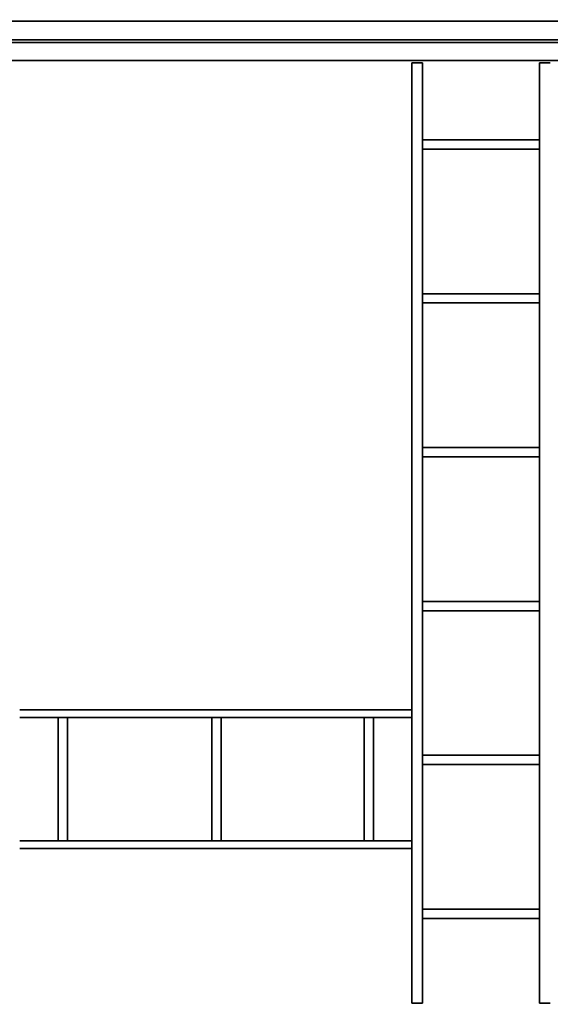
# Model space of a CAD drawing. Units: inches. Extents: x -19.7 to 38.9, y -24.4 to 25.1.
# Drawn here: x -4.3 to -0.9, y -9 to -2.6 of the extents above; entities that cross this region are included whole.
import ezdxf

# ---------------------------------------------------------------- set-up
doc = ezdxf.new("R2010")
doc.units = ezdxf.units.IN
doc.header["$MEASUREMENT"] = 0
for name, color, linetype, true_color in [('-BELKI STROPOWE', 7, 'Continuous', 0x252525), ('-FLOOR BETON', 7, 'Continuous', 0x252525), ('-ROOF', 7, 'Continuous', 0x000000), ('-RUSZT', 250, 'Continuous', 0x333333)]:
    doc.layers.add(name, color=color, linetype=linetype, true_color=true_color)

msp = doc.modelspace()

# ---------------------------------------------------------------- linework, layer by layer
at = {"layer": '-RUSZT'}
for points in [[(-1.7953, -2.8455, 12.2383), (-1.7953, -2.8455, 13.2383)], [(-1.7953, -2.8455, 12.2383), (-1.7953, -2.8455, 13.2383)], [(-1.7253, -2.8455, 13.2383), (-1.7253, -2.8455, 12.2383)], [(-1.7253, -2.8455, 12.2383), (-1.7253, -2.8455, 13.2383)], [(-0.9653, -2.8455, 12.2383), (-0.9653, -2.8455, 13.2383)], [(-0.9653, -2.8455, 13.2383), (-0.9653, -2.8455, 12.2383)], [(-0.8953, -2.8455, 13.2383), (-0.8953, -2.8455, 12.2383)], [(-1.7248, -3.3455, 12.2383), (-1.7248, -3.3455, 13.2383)], [(-0.9658, -3.3455, 13.2383), (-0.9658, -3.3455, 12.2383)], [(-1.7253, -3.4055, 13.2383), (-1.7253, -3.4055, 12.2383)], [(-0.9653, -3.4055, 12.2383), (-0.9653, -3.4055, 13.2383)], [(-1.7248, -4.3455, 12.2383), (-1.7248, -4.3455, 13.2383)], [(-0.9658, -4.3455, 13.2383), (-0.9658, -4.3455, 12.2383)], [(-1.7253, -4.4055, 13.2383), (-1.7253, -4.4055, 12.2383)], [(-0.9653, -4.4055, 12.2383), (-0.9653, -4.4055, 13.2383)], [(-1.7248, -5.3455, 12.2383), (-1.7248, -5.3455, 13.2383)], [(-0.9658, -5.3455, 13.2383), (-0.9658, -5.3455, 12.2383)], [(-1.7253, -5.4055, 12.2383), (-1.7253, -5.4055, 13.2383)], [(-0.9653, -5.4055, 13.2383), (-0.9653, -5.4055, 12.2383)], [(-1.7248, -6.3455, 12.2383), (-1.7248, -6.3455, 13.2383)], [(-0.9658, -6.3455, 13.2383), (-0.9658, -6.3455, 12.2383)], [(-1.7253, -6.4055, 13.2383), (-1.7253, -6.4055, 12.2383)], [(-0.9653, -6.4055, 12.2383), (-0.9653, -6.4055, 13.2383)], [(-4.3453, -7.1005, 12.2383), (-4.3453, -7.1005, 13.2383)], [(-4.0953, -7.101, 13.2383), (-4.0953, -7.101, 12.2383)], [(-4.0353, -7.1005, 12.2383), (-4.0353, -7.1005, 13.2383)], [(-3.0953, -7.1005, 13.2383), (-3.0953, -7.1005, 12.2383)], [(-3.0353, -7.101, 12.2383), (-3.0353, -7.101, 13.2383)], [(-2.1053, -7.1005, 13.2383), (-2.1053, -7.1005, 12.2383)], [(-2.0453, -7.101, 13.2383), (-2.0453, -7.101, 12.2383)], [(-1.7953, -7.0505, 13.2383), (-1.7953, -7.0505, 12.2383)], [(-1.7953, -7.1005, 13.2383), (-1.7953, -7.1005, 12.2383)], [(-1.7248, -7.3455, 12.2383), (-1.7248, -7.3455, 13.2383)], [(-0.9658, -7.3455, 13.2383), (-0.9658, -7.3455, 12.2383)], [(-1.7253, -7.4055, 13.2383), (-1.7253, -7.4055, 12.2383)], [(-0.9653, -7.4055, 12.2383), (-0.9653, -7.4055, 13.2383)], [(-4.3452, -7.9005, 12.2383), (-4.3452, -7.9005, 13.2383)], [(-4.0953, -7.9, 12.2383), (-4.0953, -7.9, 13.2383)], [(-4.0353, -7.9005, 13.2383), (-4.0353, -7.9005, 12.2383)], [(-3.0953, -7.9005, 12.2383), (-3.0953, -7.9005, 13.2383)], [(-3.0353, -7.9, 13.2383), (-3.0353, -7.9, 12.2383)], [(-2.1053, -7.9005, 12.2383), (-2.1053, -7.9005, 13.2383)], [(-2.0453, -7.9, 12.2383), (-2.0453, -7.9, 13.2383)], [(-1.7951, -7.9005, 13.2383), (-1.7951, -7.9005, 12.2383)], [(-1.7953, -7.9505, 13.2383), (-1.7953, -7.9505, 12.2383)], [(-1.7248, -8.3455, 12.2383), (-1.7248, -8.3455, 13.2383)], [(-0.9658, -8.3455, 13.2383), (-0.9658, -8.3455, 12.2383)], [(-1.7253, -8.4055, 13.2383), (-1.7253, -8.4055, 12.2383)], [(-0.9653, -8.4055, 12.2383), (-0.9653, -8.4055, 13.2383)], [(-1.7953, -8.9555, 12.2383), (-1.7953, -8.9555, 13.2383)], [(-1.7953, -8.9555, 13.2383), (-1.7953, -8.9555, 12.2383)], [(-1.7253, -8.9555, 13.2383), (-1.7253, -8.9555, 12.2383)], [(-1.7253, -8.9555, 13.2383), (-1.7253, -8.9555, 12.2383)], [(-0.9653, -8.9555, 12.2383), (-0.9653, -8.9555, 13.2383)], [(-0.9653, -8.9555, 12.2383), (-0.9653, -8.9555, 13.2383)], [(-0.8953, -8.9555, 13.2383), (-0.8953, -8.9555, 12.2383)]]:
    msp.add_polyline3d(points, dxfattribs=at)

# ---------------------------------------------------------------- meshes
at = {"layer": '-BELKI STROPOWE'}
mesh = msp.add_polyface(dxfattribs=at)
corners = [(17.8795, -2.6951, 12.013), (17.8795, -2.5734, 12.013), (-17.1205, -2.5734, 12.013), (-17.1205, -2.6951, 12.013)]
mesh.append_faces([[corners[k] for k in face] for face in [(0, 1, 2, 3)]])
mesh = msp.add_polyface(dxfattribs=at)
corners = [(17.8795, -2.5734, 12.013), (17.8795, -2.5734, 11.9997), (-17.1205, -2.5734, 11.9997), (-17.1205, -2.5734, 12.013)]
mesh.append_faces([[corners[k] for k in face] for face in [(0, 1, 2, 3)]])
mesh = msp.add_polyface(dxfattribs=at)
corners = [(17.8795, -2.5734, 11.9997), (17.8795, -2.8288, 11.9997), (-17.1205, -2.8288, 11.9997), (-17.1205, -2.5734, 11.9997)]
mesh.append_faces([[corners[k] for k in face] for face in [(0, 1, 2, 3)]])
mesh = msp.add_polyface(dxfattribs=at)
corners = [(17.8795, -2.8299, 12.2381), (17.8795, -2.5744, 12.2381), (-17.1205, -2.5744, 12.2381), (-17.1205, -2.8299, 12.2381)]
mesh.append_faces([[corners[k] for k in face] for face in [(0, 1, 2, 3)]])
mesh = msp.add_polyface(dxfattribs=at)
corners = [(17.8795, -2.5744, 12.2381), (17.8795, -2.5744, 12.2319), (-17.1205, -2.5744, 12.2319), (-17.1205, -2.5744, 12.2381)]
mesh.append_faces([[corners[k] for k in face] for face in [(0, 1, 2, 3)]])
mesh = msp.add_polyface(dxfattribs=at)
corners = [(17.8795, -2.5744, 12.2319), (17.8795, -2.6951, 12.2319), (-17.1205, -2.6951, 12.2319), (-17.1205, -2.5744, 12.2319)]
mesh.append_faces([[corners[k] for k in face] for face in [(0, 1, 2, 3)]])
mesh = msp.add_polyface(dxfattribs=at)
corners = [(17.8795, -2.6951, 12.2319), (17.8795, -2.6951, 12.013), (-17.1205, -2.6951, 12.013), (-17.1205, -2.6951, 12.2319)]
mesh.append_faces([[corners[k] for k in face] for face in [(0, 1, 2, 3)]])
mesh = msp.add_polyface(dxfattribs=at)
corners = [(17.8795, -2.8288, 12.0131), (17.8795, -2.7135, 12.0131), (-17.1205, -2.7135, 12.0131), (-17.1205, -2.8288, 12.0131)]
mesh.append_faces([[corners[k] for k in face] for face in [(0, 1, 2, 3)]])
mesh = msp.add_polyface(dxfattribs=at)
corners = [(17.8795, -2.7135, 12.0131), (17.8795, -2.7135, 12.2324), (-17.1205, -2.7135, 12.2324), (-17.1205, -2.7135, 12.0131)]
mesh.append_faces([[corners[k] for k in face] for face in [(0, 1, 2, 3)]])
mesh = msp.add_polyface(dxfattribs=at)
corners = [(17.8795, -2.7135, 12.2324), (17.8795, -2.8295, 12.2324), (-17.1205, -2.8295, 12.2324), (-17.1205, -2.7135, 12.2324)]
mesh.append_faces([[corners[k] for k in face] for face in [(0, 1, 2, 3)]])
mesh = msp.add_polyface(dxfattribs=at)
corners = [(17.8795, -2.8288, 11.9997), (17.8795, -2.8288, 12.0131), (-17.1205, -2.8288, 12.0131), (-17.1205, -2.8288, 11.9997)]
mesh.append_faces([[corners[k] for k in face] for face in [(0, 1, 2, 3)]])
mesh = msp.add_polyface(dxfattribs=at)
corners = [(17.8795, -2.8295, 12.2324), (17.8795, -2.8295, 12.2384), (-17.1205, -2.8295, 12.2384), (-17.1205, -2.8295, 12.2324)]
mesh.append_faces([[corners[k] for k in face] for face in [(0, 1, 2, 3)]])
at = {"layer": '-FLOOR BETON'}
mesh = msp.add_polyface(dxfattribs=at)
corners = [(-16.6171, 22.6456), (-16.6219, -21.6502), (17.3827, -21.6502), (17.3826, 22.6505)]
mesh.append_faces([[corners[k] for k in face] for face in [(0, 1, 2, 3)]])
at = {"layer": '-ROOF'}
mesh = msp.add_polyface(dxfattribs=at)
corners = [(-17.7887, -23.3187, 14.8998), (18.2113, -23.3187, 14.8998), (18.2113, 23.6813, 14.8998), (-17.7887, 23.6813, 14.8998), (-17.7887, -23.3187, 15.0998), (18.2113, -23.3187, 15.0998), (18.2113, 23.6813, 15.0998), (-17.7887, 23.6813, 15.0998)]
mesh.append_faces([[corners[k] for k in face] for face in [(5, 4, 7, 6)]])
mesh.append_faces([[corners[k] for k in face] for face in [(0, 1, 2, 3)]], dxfattribs={"vtx0": -1, "vtx1": -1, "vtx2": -1, "vtx3": -1})
mesh.append_faces([[corners[k] for k in face] for face in [(0, 3, 7, 4), (2, 1, 5, 6)]], dxfattribs={"vtx1": -1, "vtx2": -1, "vtx3": -1})
mesh.append_faces([[corners[k] for k in face] for face in [(1, 0, 4, 5), (3, 2, 6, 7)]], dxfattribs={"vtx2": -1})
at = {"layer": '-RUSZT'}
mesh = msp.add_polyface(dxfattribs=at)
corners = [(-1.7253, -2.8455, 12.2383), (-1.7953, -2.8455, 12.2383), (-1.7953, -2.8455, 12.3383), (-1.7253, -2.8455, 12.3383)]
mesh.append_faces([[corners[k] for k in face] for face in [(0, 1, 2, 3)]])
mesh = msp.add_polyface(dxfattribs=at)
corners = [(-1.7953, -2.8455, 13.2383), (-1.7253, -2.8455, 13.2383), (-1.7253, -2.8455, 13.3383), (-1.7953, -2.8455, 13.3383)]
mesh.append_faces([[corners[k] for k in face] for face in [(0, 1, 2, 3)]])
mesh = msp.add_polyface(dxfattribs=at)
corners = [(-1.7953, -8.9555, 12.2383), (-1.7953, -2.8455, 12.2383), (-1.7953, -2.8455, 12.3383), (-1.7953, -8.9555, 12.3383)]
mesh.append_faces([[corners[k] for k in face] for face in [(0, 1, 2, 3)]])
mesh = msp.add_polyface(dxfattribs=at)
corners = [(-1.7953, -2.8455, 13.2383), (-1.7953, -8.9555, 13.2383), (-1.7953, -8.9555, 13.3383), (-1.7953, -2.8455, 13.3383)]
mesh.append_faces([[corners[k] for k in face] for face in [(0, 1, 2, 3)]])
mesh = msp.add_polyface(dxfattribs=at)
corners = [(-1.7253, -8.9555, 12.2383), (-1.7253, -2.8455, 12.2383), (-1.7253, -2.8455, 12.3383), (-1.7253, -8.9555, 12.3383)]
mesh.append_faces([[corners[k] for k in face] for face in [(0, 1, 2, 3)]])
mesh = msp.add_polyface(dxfattribs=at)
corners = [(-1.7253, -2.8455, 13.2383), (-1.7253, -8.9555, 13.2383), (-1.7253, -8.9555, 13.3383), (-1.7253, -2.8455, 13.3383)]
mesh.append_faces([[corners[k] for k in face] for face in [(0, 1, 2, 3)]])
mesh = msp.add_polyface(dxfattribs=at)
corners = [(-0.8953, -2.8455, 12.2383), (-0.9653, -2.8455, 12.2383), (-0.9653, -2.8455, 12.3383), (-0.8953, -2.8455, 12.3383)]
mesh.append_faces([[corners[k] for k in face] for face in [(0, 1, 2, 3)]])
mesh = msp.add_polyface(dxfattribs=at)
corners = [(-0.9653, -2.8455, 13.2383), (-0.8953, -2.8455, 13.2383), (-0.8953, -2.8455, 13.3383), (-0.9653, -2.8455, 13.3383)]
mesh.append_faces([[corners[k] for k in face] for face in [(0, 1, 2, 3)]])
mesh = msp.add_polyface(dxfattribs=at)
corners = [(-0.9653, -2.8455, 12.2383), (-0.9653, -8.9555, 12.2383), (-0.9653, -8.9555, 12.3383), (-0.9653, -2.8455, 12.3383)]
mesh.append_faces([[corners[k] for k in face] for face in [(0, 1, 2, 3)]])
mesh = msp.add_polyface(dxfattribs=at)
corners = [(-0.9653, -8.9555, 13.2383), (-0.9653, -2.8455, 13.2383), (-0.9653, -2.8455, 13.3383), (-0.9653, -8.9555, 13.3383)]
mesh.append_faces([[corners[k] for k in face] for face in [(0, 1, 2, 3)]])
mesh = msp.add_polyface(dxfattribs=at)
corners = [(-0.9658, -3.3455, 12.2383), (-1.7248, -3.3455, 12.2383), (-1.7248, -3.3455, 12.3383), (-0.9658, -3.3455, 12.3383)]
mesh.append_faces([[corners[k] for k in face] for face in [(0, 1, 2, 3)]])
mesh = msp.add_polyface(dxfattribs=at)
corners = [(-1.7248, -3.3455, 13.2383), (-0.9658, -3.3455, 13.2383), (-0.9658, -3.3455, 13.3383), (-1.7248, -3.3455, 13.3383)]
mesh.append_faces([[corners[k] for k in face] for face in [(0, 1, 2, 3)]])
mesh = msp.add_polyface(dxfattribs=at)
corners = [(-1.7253, -3.4055, 12.2383), (-0.9653, -3.4055, 12.2383), (-0.9653, -3.4055, 12.3383), (-1.7253, -3.4055, 12.3383)]
mesh.append_faces([[corners[k] for k in face] for face in [(0, 1, 2, 3)]])
mesh = msp.add_polyface(dxfattribs=at)
corners = [(-0.9653, -3.4055, 13.2383), (-1.7253, -3.4055, 13.2383), (-1.7253, -3.4055, 13.3383), (-0.9653, -3.4055, 13.3383)]
mesh.append_faces([[corners[k] for k in face] for face in [(0, 1, 2, 3)]])
mesh = msp.add_polyface(dxfattribs=at)
corners = [(-0.9658, -4.3455, 12.2383), (-1.7248, -4.3455, 12.2383), (-1.7248, -4.3455, 12.3383), (-0.9658, -4.3455, 12.3383)]
mesh.append_faces([[corners[k] for k in face] for face in [(0, 1, 2, 3)]])
mesh = msp.add_polyface(dxfattribs=at)
corners = [(-1.7248, -4.3455, 13.2383), (-0.9658, -4.3455, 13.2383), (-0.9658, -4.3455, 13.3383), (-1.7248, -4.3455, 13.3383)]
mesh.append_faces([[corners[k] for k in face] for face in [(0, 1, 2, 3)]])
mesh = msp.add_polyface(dxfattribs=at)
corners = [(-1.7253, -4.4055, 12.2383), (-0.9653, -4.4055, 12.2383), (-0.9653, -4.4055, 12.3383), (-1.7253, -4.4055, 12.3383)]
mesh.append_faces([[corners[k] for k in face] for face in [(0, 1, 2, 3)]])
mesh = msp.add_polyface(dxfattribs=at)
corners = [(-0.9653, -4.4055, 13.2383), (-1.7253, -4.4055, 13.2383), (-1.7253, -4.4055, 13.3383), (-0.9653, -4.4055, 13.3383)]
mesh.append_faces([[corners[k] for k in face] for face in [(0, 1, 2, 3)]])
mesh = msp.add_polyface(dxfattribs=at)
corners = [(-0.9658, -5.3455, 12.2383), (-1.7248, -5.3455, 12.2383), (-1.7248, -5.3455, 12.3383), (-0.9658, -5.3455, 12.3383)]
mesh.append_faces([[corners[k] for k in face] for face in [(0, 1, 2, 3)]])
mesh = msp.add_polyface(dxfattribs=at)
corners = [(-1.7248, -5.3455, 13.2383), (-0.9658, -5.3455, 13.2383), (-0.9658, -5.3455, 13.3383), (-1.7248, -5.3455, 13.3383)]
mesh.append_faces([[corners[k] for k in face] for face in [(0, 1, 2, 3)]])
mesh = msp.add_polyface(dxfattribs=at)
corners = [(-0.9653, -5.4055, 12.2383), (-1.7253, -5.4055, 12.2383), (-1.7253, -5.4055, 12.3383), (-0.9653, -5.4055, 12.3383)]
mesh.append_faces([[corners[k] for k in face] for face in [(0, 1, 2, 3)]])
mesh = msp.add_polyface(dxfattribs=at)
corners = [(-1.7253, -5.4055, 13.2383), (-0.9653, -5.4055, 13.2383), (-0.9653, -5.4055, 13.3383), (-1.7253, -5.4055, 13.3383)]
mesh.append_faces([[corners[k] for k in face] for face in [(0, 1, 2, 3)]])
mesh = msp.add_polyface(dxfattribs=at)
corners = [(-0.9658, -6.3455, 12.2383), (-1.7248, -6.3455, 12.2383), (-1.7248, -6.3455, 12.3383), (-0.9658, -6.3455, 12.3383)]
mesh.append_faces([[corners[k] for k in face] for face in [(0, 1, 2, 3)]])
mesh = msp.add_polyface(dxfattribs=at)
corners = [(-1.7248, -6.3455, 13.2383), (-0.9658, -6.3455, 13.2383), (-0.9658, -6.3455, 13.3383), (-1.7248, -6.3455, 13.3383)]
mesh.append_faces([[corners[k] for k in face] for face in [(0, 1, 2, 3)]])
mesh = msp.add_polyface(dxfattribs=at)
corners = [(-1.7253, -6.4055, 12.2383), (-0.9653, -6.4055, 12.2383), (-0.9653, -6.4055, 12.3383), (-1.7253, -6.4055, 12.3383)]
mesh.append_faces([[corners[k] for k in face] for face in [(0, 1, 2, 3)]])
mesh = msp.add_polyface(dxfattribs=at)
corners = [(-0.9653, -6.4055, 13.2383), (-1.7253, -6.4055, 13.2383), (-1.7253, -6.4055, 13.3383), (-0.9653, -6.4055, 13.3383)]
mesh.append_faces([[corners[k] for k in face] for face in [(0, 1, 2, 3)]])
mesh = msp.add_polyface(dxfattribs=at)
corners = [(-1.7953, -7.0505, 12.2383), (-4.3453, -7.0505, 12.2383), (-4.3453, -7.0505, 12.3383), (-1.7953, -7.0505, 12.3383)]
mesh.append_faces([[corners[k] for k in face] for face in [(0, 1, 2, 3)]])
mesh = msp.add_polyface(dxfattribs=at)
corners = [(-4.3453, -7.0505, 13.2383), (-1.7953, -7.0505, 13.2383), (-1.7953, -7.0505, 13.3383), (-4.3453, -7.0505, 13.3383)]
mesh.append_faces([[corners[k] for k in face] for face in [(0, 1, 2, 3)]])
mesh = msp.add_polyface(dxfattribs=at)
corners = [(-1.7953, -7.1005, 12.2383), (-4.3453, -7.1005, 12.2383), (-4.3453, -7.1005, 12.3383), (-1.7953, -7.1005, 12.3383)]
mesh.append_faces([[corners[k] for k in face] for face in [(0, 1, 2, 3)]])
mesh = msp.add_polyface(dxfattribs=at)
corners = [(-4.3453, -7.1005, 13.2383), (-1.7953, -7.1005, 13.2383), (-1.7953, -7.1005, 13.3383), (-4.3453, -7.1005, 13.3383)]
mesh.append_faces([[corners[k] for k in face] for face in [(0, 1, 2, 3)]])
mesh = msp.add_polyface(dxfattribs=at)
corners = [(-4.0953, -7.101, 12.2383), (-4.0953, -7.9, 12.2383), (-4.0953, -7.9, 12.3383), (-4.0953, -7.101, 12.3383)]
mesh.append_faces([[corners[k] for k in face] for face in [(0, 1, 2, 3)]])
mesh = msp.add_polyface(dxfattribs=at)
corners = [(-4.0953, -7.9, 13.2383), (-4.0953, -7.101, 13.2383), (-4.0953, -7.101, 13.3383), (-4.0953, -7.9, 13.3383)]
mesh.append_faces([[corners[k] for k in face] for face in [(0, 1, 2, 3)]])
mesh = msp.add_polyface(dxfattribs=at)
corners = [(-4.0353, -7.9005, 12.2383), (-4.0353, -7.1005, 12.2383), (-4.0353, -7.1005, 12.3383), (-4.0353, -7.9005, 12.3383)]
mesh.append_faces([[corners[k] for k in face] for face in [(0, 1, 2, 3)]])
mesh = msp.add_polyface(dxfattribs=at)
corners = [(-4.0353, -7.1005, 13.2383), (-4.0353, -7.9005, 13.2383), (-4.0353, -7.9005, 13.3383), (-4.0353, -7.1005, 13.3383)]
mesh.append_faces([[corners[k] for k in face] for face in [(0, 1, 2, 3)]])
mesh = msp.add_polyface(dxfattribs=at)
corners = [(-3.0953, -7.1005, 12.2383), (-3.0953, -7.9005, 12.2383), (-3.0953, -7.9005, 12.3383), (-3.0953, -7.1005, 12.3383)]
mesh.append_faces([[corners[k] for k in face] for face in [(0, 1, 2, 3)]])
mesh = msp.add_polyface(dxfattribs=at)
corners = [(-3.0953, -7.9005, 13.2383), (-3.0953, -7.1005, 13.2383), (-3.0953, -7.1005, 13.3383), (-3.0953, -7.9005, 13.3383)]
mesh.append_faces([[corners[k] for k in face] for face in [(0, 1, 2, 3)]])
mesh = msp.add_polyface(dxfattribs=at)
corners = [(-3.0353, -7.9, 12.2383), (-3.0353, -7.101, 12.2383), (-3.0353, -7.101, 12.3383), (-3.0353, -7.9, 12.3383)]
mesh.append_faces([[corners[k] for k in face] for face in [(0, 1, 2, 3)]])
mesh = msp.add_polyface(dxfattribs=at)
corners = [(-3.0353, -7.101, 13.2383), (-3.0353, -7.9, 13.2383), (-3.0353, -7.9, 13.3383), (-3.0353, -7.101, 13.3383)]
mesh.append_faces([[corners[k] for k in face] for face in [(0, 1, 2, 3)]])
mesh = msp.add_polyface(dxfattribs=at)
corners = [(-2.1053, -7.1005, 12.2383), (-2.1053, -7.9005, 12.2383), (-2.1053, -7.9005, 12.3383), (-2.1053, -7.1005, 12.3383)]
mesh.append_faces([[corners[k] for k in face] for face in [(0, 1, 2, 3)]])
mesh = msp.add_polyface(dxfattribs=at)
corners = [(-2.1053, -7.9005, 13.2383), (-2.1053, -7.1005, 13.2383), (-2.1053, -7.1005, 13.3383), (-2.1053, -7.9005, 13.3383)]
mesh.append_faces([[corners[k] for k in face] for face in [(0, 1, 2, 3)]])
mesh = msp.add_polyface(dxfattribs=at)
corners = [(-2.0453, -7.101, 12.2383), (-2.0453, -7.9, 12.2383), (-2.0453, -7.9, 12.3383), (-2.0453, -7.101, 12.3383)]
mesh.append_faces([[corners[k] for k in face] for face in [(0, 1, 2, 3)]])
mesh = msp.add_polyface(dxfattribs=at)
corners = [(-2.0453, -7.9, 13.2383), (-2.0453, -7.101, 13.2383), (-2.0453, -7.101, 13.3383), (-2.0453, -7.9, 13.3383)]
mesh.append_faces([[corners[k] for k in face] for face in [(0, 1, 2, 3)]])
mesh = msp.add_polyface(dxfattribs=at)
corners = [(-0.9658, -7.3455, 12.2383), (-1.7248, -7.3455, 12.2383), (-1.7248, -7.3455, 12.3383), (-0.9658, -7.3455, 12.3383)]
mesh.append_faces([[corners[k] for k in face] for face in [(0, 1, 2, 3)]])
mesh = msp.add_polyface(dxfattribs=at)
corners = [(-1.7248, -7.3455, 13.2383), (-0.9658, -7.3455, 13.2383), (-0.9658, -7.3455, 13.3383), (-1.7248, -7.3455, 13.3383)]
mesh.append_faces([[corners[k] for k in face] for face in [(0, 1, 2, 3)]])
mesh = msp.add_polyface(dxfattribs=at)
corners = [(-1.7253, -7.4055, 12.2383), (-0.9653, -7.4055, 12.2383), (-0.9653, -7.4055, 12.3383), (-1.7253, -7.4055, 12.3383)]
mesh.append_faces([[corners[k] for k in face] for face in [(0, 1, 2, 3)]])
mesh = msp.add_polyface(dxfattribs=at)
corners = [(-0.9653, -7.4055, 13.2383), (-1.7253, -7.4055, 13.2383), (-1.7253, -7.4055, 13.3383), (-0.9653, -7.4055, 13.3383)]
mesh.append_faces([[corners[k] for k in face] for face in [(0, 1, 2, 3)]])
mesh = msp.add_polyface(dxfattribs=at)
corners = [(-1.7951, -7.9005, 12.2383), (-4.3452, -7.9005, 12.2383), (-4.3452, -7.9005, 12.3383), (-1.7951, -7.9005, 12.3383)]
mesh.append_faces([[corners[k] for k in face] for face in [(0, 1, 2, 3)]])
mesh = msp.add_polyface(dxfattribs=at)
corners = [(-4.3452, -7.9005, 13.2383), (-1.7951, -7.9005, 13.2383), (-1.7951, -7.9005, 13.3383), (-4.3452, -7.9005, 13.3383)]
mesh.append_faces([[corners[k] for k in face] for face in [(0, 1, 2, 3)]])
mesh = msp.add_polyface(dxfattribs=at)
corners = [(-1.7953, -7.9505, 12.2383), (-4.3453, -7.9505, 12.2383), (-4.3453, -7.9505, 12.3383), (-1.7953, -7.9505, 12.3383)]
mesh.append_faces([[corners[k] for k in face] for face in [(0, 1, 2, 3)]])
mesh = msp.add_polyface(dxfattribs=at)
corners = [(-4.3453, -7.9505, 13.2383), (-1.7953, -7.9505, 13.2383), (-1.7953, -7.9505, 13.3383), (-4.3453, -7.9505, 13.3383)]
mesh.append_faces([[corners[k] for k in face] for face in [(0, 1, 2, 3)]])
mesh = msp.add_polyface(dxfattribs=at)
corners = [(-0.9658, -8.3455, 12.2383), (-1.7248, -8.3455, 12.2383), (-1.7248, -8.3455, 12.3383), (-0.9658, -8.3455, 12.3383)]
mesh.append_faces([[corners[k] for k in face] for face in [(0, 1, 2, 3)]])
mesh = msp.add_polyface(dxfattribs=at)
corners = [(-1.7248, -8.3455, 13.2383), (-0.9658, -8.3455, 13.2383), (-0.9658, -8.3455, 13.3383), (-1.7248, -8.3455, 13.3383)]
mesh.append_faces([[corners[k] for k in face] for face in [(0, 1, 2, 3)]])
mesh = msp.add_polyface(dxfattribs=at)
corners = [(-1.7253, -8.4055, 12.2383), (-0.9653, -8.4055, 12.2383), (-0.9653, -8.4055, 12.3383), (-1.7253, -8.4055, 12.3383)]
mesh.append_faces([[corners[k] for k in face] for face in [(0, 1, 2, 3)]])
mesh = msp.add_polyface(dxfattribs=at)
corners = [(-0.9653, -8.4055, 13.2383), (-1.7253, -8.4055, 13.2383), (-1.7253, -8.4055, 13.3383), (-0.9653, -8.4055, 13.3383)]
mesh.append_faces([[corners[k] for k in face] for face in [(0, 1, 2, 3)]])
mesh = msp.add_polyface(dxfattribs=at)
corners = [(-1.7253, -8.9555, 12.2383), (-1.7953, -8.9555, 12.2383), (-1.7953, -8.9555, 12.3383), (-1.7253, -8.9555, 12.3383)]
mesh.append_faces([[corners[k] for k in face] for face in [(0, 1, 2, 3)]])
mesh = msp.add_polyface(dxfattribs=at)
corners = [(-1.7953, -8.9555, 13.2383), (-1.7253, -8.9555, 13.2383), (-1.7253, -8.9555, 13.3383), (-1.7953, -8.9555, 13.3383)]
mesh.append_faces([[corners[k] for k in face] for face in [(0, 1, 2, 3)]])
mesh = msp.add_polyface(dxfattribs=at)
corners = [(-0.8953, -8.9555, 12.2383), (-0.9653, -8.9555, 12.2383), (-0.9653, -8.9555, 12.3383), (-0.8953, -8.9555, 12.3383)]
mesh.append_faces([[corners[k] for k in face] for face in [(0, 1, 2, 3)]])
mesh = msp.add_polyface(dxfattribs=at)
corners = [(-0.9653, -8.9555, 13.2383), (-0.8953, -8.9555, 13.2383), (-0.8953, -8.9555, 13.3383), (-0.9653, -8.9555, 13.3383)]
mesh.append_faces([[corners[k] for k in face] for face in [(0, 1, 2, 3)]])

doc.saveas('drawing.dxf')
